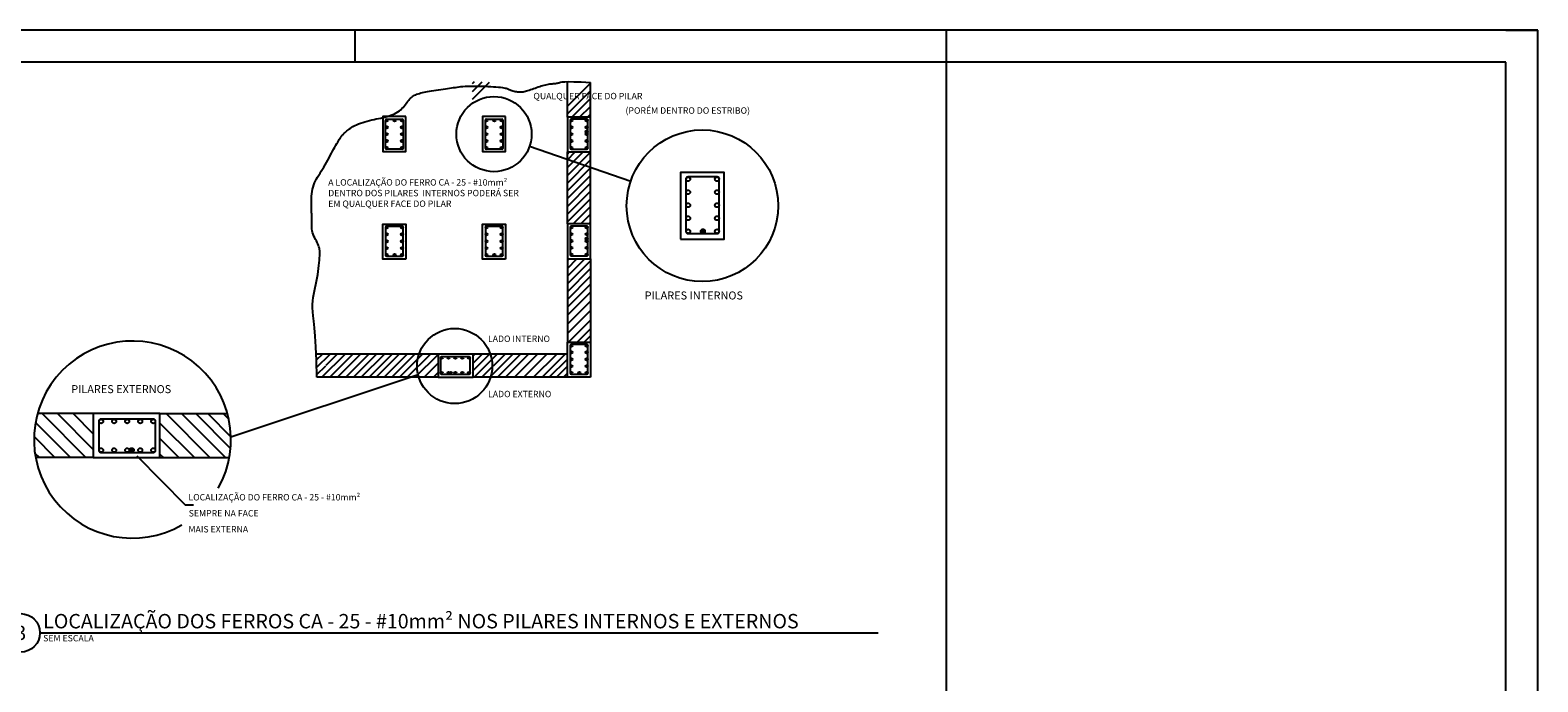
# Paper-space layout '2-EDA-DET-GER0-02' of a CAD drawing. Extents: x 324 to 1165, y -59 to 535.
# Drawn here: x 694 to 1165, y 331 to 535 of the extents above; entities that cross this region are included whole.
import ezdxf
from ezdxf.enums import TextEntityAlignment as Align

# ---------------------------------------------------------------- set-up
doc = ezdxf.new("R2010")
doc.units = 0
doc.header["$LTSCALE"] = 0.1
doc.layers.get('0').update_dxf_attribs({"linetype": 'CONTINUOUS'})
for name, color, linetype in [('A-02', 2, 'CONTINUOUS'), ('C01', 1, 'CONTINUOUS'), ('C02', 2, 'CONTINUOUS'), ('C03', 3, 'CONTINUOUS'), ('C04', 4, 'CONTINUOUS'), ('NOTA', 1, 'CONTINUOUS'), ('Títulos', 2, 'CONTINUOUS')]:
    doc.layers.add(name, color=color, linetype=linetype)
doc.styles.add('100CL', font='arial.ttf', dxfattribs={"height": 25})
doc.styles.add('80CL', font='ACENT.SHX', dxfattribs={"height": 2})
doc.styles.get("Standard").update_dxf_attribs({"font": 'ARIALUNI.TTF'})

# ---------------------------------------------------------------- blocks, each defined once
blk = doc.blocks.new('*U87')
blk.add_line((0.6, 0), (26.82, 0))
blk.add_circle((0, 0), 0.6)
at = {"color": 1}
for tag, height, p in [('NOMEDES', 0.45, (0.7, 0)), ('ESCDES', 0.2, (0.7, -0.329))]:
    blk.add_attdef(tag, text='', height=height, dxfattribs=at).set_placement(p, align=Align.BOTTOM_LEFT)
blk.add_attdef('NUMDES', text='', height=0.45, dxfattribs=at).set_placement((0, 0), align=Align.MIDDLE_CENTER)

psp = doc.layouts.new('2-EDA-DET-GER0-02')

# ---------------------------------------------------------------- linework, layer by layer
for p, q in [((1165.46, 534.88), (324.46, 534.88)), ((795.46, 524.88), (795.46, 534.88)), ((980.46, 524.88), (980.46, 534.88)), ((1155.46, 534.88), (1165.46, 534.88)), ((1165.46, -59.12), (1165.46, 534.88)), ((1165.46, 524.88), (1165.46, 534.88))]:
    psp.add_line(p, q)
at = {"color": 6}
for p, q in [((1155.46, 524.88), (349.46, 524.88)), ((1155.46, -49.12), (1155.46, 524.88))]:
    psp.add_line(p, q, dxfattribs=at)
at = {"layer": 'A-02'}
psp.add_line((980.46, 149.88), (980.46, 524.88), dxfattribs=at)
at = {"layer": 'C01'}
for p, q in [((832.25, 518.18), (832.86, 518.79)), ((832.25, 515.76), (835.23, 518.74)), ((832.25, 513.33), (837.56, 518.64)), ((861.88, 511.12), (869.1, 518.33)), ((861.88, 508.69), (869.1, 515.91)), ((863.28, 507.67), (869.1, 513.48)), ((865.71, 507.67), (869.1, 511.06)), ((868.13, 507.67), (869.1, 508.63)), ((850.03, 498.58), (881.7, 487.7)), ((861.88, 491.93), (866.77, 496.81)), ((861.88, 494.35), (864.35, 496.81)), ((861.88, 496.25), (862.44, 496.81)), ((861.88, 489.5), (869.1, 496.72)), ((861.88, 487.1), (869.1, 494.31)), ((861.88, 484.67), (869.1, 491.89)), ((861.88, 482.25), (869.1, 489.46)), ((861.88, 479.82), (869.1, 487.04)), ((861.88, 477.4), (869.1, 484.61)), ((861.88, 474.97), (869.1, 482.19)), ((863.72, 474.38), (869.1, 479.77)), ((866.14, 474.38), (869.1, 477.34)), ((868.57, 474.38), (869.1, 474.92)), ((861.88, 460.43), (864.87, 463.41)), ((861.88, 458), (867.29, 463.41)), ((861.88, 462.85), (862.44, 463.41)), ((861.88, 455.58), (869.1, 462.79)), ((861.88, 453.15), (869.1, 460.37)), ((861.88, 450.73), (869.1, 457.95)), ((861.88, 448.31), (869.1, 455.52)), ((861.88, 445.79), (869.1, 453.01)), ((861.88, 443), (869.1, 450.21)), ((861.88, 440.06), (869.1, 447.28)), ((862.24, 437.35), (869.1, 444.2)), ((865, 437.45), (869.1, 441.55)), ((867.24, 437.45), (869.1, 439.31)), ((783.43, 429.41), (787.66, 433.65)), ((783.49, 431.9), (785.24, 433.65)), ((783.49, 427.23), (786.28, 430.02)), ((785.12, 426.43), (792.34, 433.65)), ((786.46, 430.2), (789.91, 433.65)), ((787.55, 426.43), (794.76, 433.65)), ((789.97, 426.43), (797.19, 433.65)), ((792.57, 426.43), (799.79, 433.65)), ((795, 426.43), (802.21, 433.65)), ((797.42, 426.43), (804.64, 433.65)), ((799.85, 426.43), (807.06, 433.65)), ((802.1, 426.43), (809.31, 433.65)), ((804.52, 426.43), (811.74, 433.65)), ((806.95, 426.43), (814.16, 433.65)), ((809.37, 426.43), (816.59, 433.65)), ((811.79, 426.43), (819.01, 433.65)), ((814.31, 426.43), (821.53, 433.65)), ((817.1, 426.43), (821.45, 430.78)), ((832.42, 428.54), (837.53, 433.65)), ((832.42, 433.08), (832.98, 433.65)), ((832.42, 430.85), (835.22, 433.65)), ((832.74, 426.43), (839.95, 433.65)), ((835.16, 426.43), (842.38, 433.65)), ((837.59, 426.43), (844.8, 433.65)), ((840.01, 426.43), (847.23, 433.65)), ((842.53, 426.43), (849.74, 433.65)), ((845.32, 426.43), (852.54, 433.65)), ((848.26, 426.43), (855.47, 433.65)), ((851.33, 426.43), (858.54, 433.65)), ((853.98, 426.43), (861.2, 433.65)), ((856.22, 426.43), (861.88, 432.1)), ((858.46, 426.43), (861.88, 429.86)), ((756.64, 407.79), (815.18, 427.3)), ((820.04, 426.43), (821.45, 427.84)), ((860.69, 426.43), (861.88, 427.63))]:
    psp.add_line(p, q, dxfattribs=at)
psp.add_lwpolyline([(783.49, 426.43), (783.38, 431.66), (783.21, 435.88), (783, 439.24), (782.79, 441.89), (782.57, 443.95), (782.38, 445.57), (782.24, 446.89), (782.16, 448.05), (782.16, 449.15), (782.24, 450.24), (782.37, 451.3), (782.55, 452.35), (782.75, 453.38), (782.98, 454.41), (783.2, 455.43), (783.42, 456.45), (783.61, 457.46), (783.77, 458.47), (783.92, 459.45), (784.04, 460.4), (784.15, 461.32), (784.24, 462.18), (784.31, 462.97), (784.37, 463.7), (784.41, 464.35), (784.44, 464.92), (784.44, 465.44), (784.43, 465.92), (784.38, 466.36), (784.3, 466.79), (784.18, 467.21), (784.03, 467.63), (783.83, 468.07), (783.6, 468.53), (783.35, 469.01), (783.09, 469.5), (782.83, 470.01), (782.59, 470.54), (782.37, 471.08), (782.19, 471.63), (782.07, 472.19), (781.98, 472.77), (781.93, 473.35), (781.91, 473.93), (781.9, 474.52), (781.91, 475.1), (781.92, 475.67), (781.92, 476.24), (781.92, 476.79), (781.9, 477.34), (781.88, 477.88), (781.86, 478.44), (781.83, 479), (781.81, 479.59), (781.79, 480.2), (781.79, 480.84), (781.79, 481.52), (781.82, 482.23), (781.86, 482.95), (781.93, 483.69), (782.03, 484.43), (782.16, 485.15), (782.33, 485.86), (782.53, 486.54), (782.78, 487.18), (783.07, 487.79), (783.4, 488.39), (783.75, 488.98), (784.12, 489.56), (784.51, 490.16), (784.91, 490.77), (785.32, 491.42), (785.72, 492.09), (786.13, 492.8), (786.53, 493.53), (786.93, 494.26), (787.32, 495), (787.7, 495.72), (788.07, 496.43), (788.44, 497.11), (788.79, 497.75), (789.12, 498.35), (789.44, 498.91), (789.74, 499.43), (790.03, 499.9), (790.29, 500.33), (790.53, 500.71), (790.74, 501.04), (790.94, 501.32), (791.11, 501.56), (791.27, 501.77), (791.42, 501.95), (791.58, 502.13), (791.74, 502.3), (791.91, 502.47), (792.1, 502.66), (792.32, 502.88), (792.56, 503.12), (792.84, 503.37), (793.15, 503.64), (793.5, 503.92), (793.89, 504.2), (794.33, 504.48), (794.81, 504.76), (795.35, 505.04), (795.93, 505.31), (796.54, 505.57), (797.19, 505.82), (797.86, 506.05), (798.55, 506.27), (799.26, 506.48), (799.97, 506.66), (800.68, 506.83), (801.39, 506.99), (802.1, 507.13), (802.79, 507.27), (803.48, 507.41), (804.16, 507.56), (804.82, 507.71), (805.47, 507.88), (806.09, 508.07), (806.7, 508.28), (807.28, 508.5), (807.83, 508.75), (808.36, 509.03), (808.85, 509.32), (809.32, 509.64), (809.74, 509.98), (810.13, 510.35), (810.49, 510.74), (810.82, 511.13), (811.12, 511.53), (811.42, 511.93), (811.7, 512.32), (811.97, 512.69), (812.25, 513.03), (812.53, 513.35), (812.83, 513.63), (813.13, 513.89), (813.44, 514.12), (813.76, 514.34), (814.1, 514.53), (814.46, 514.7), (814.83, 514.86), (815.22, 515.01), (815.64, 515.14), (816.07, 515.27), (816.54, 515.39), (817.04, 515.5), (817.58, 515.61), (818.15, 515.71), (818.76, 515.81), (819.42, 515.91), (820.11, 516.01), (820.83, 516.12), (821.55, 516.22), (822.29, 516.32), (823.01, 516.42), (823.72, 516.52), (824.4, 516.62), (825.04, 516.72), (825.65, 516.82), (826.25, 516.92), (826.83, 517.01), (827.41, 517.1), (827.99, 517.18), (828.59, 517.24), (829.21, 517.3), (829.86, 517.35), (830.55, 517.38), (831.26, 517.4), (832, 517.41), (832.77, 517.41), (833.57, 517.41), (834.4, 517.39), (835.25, 517.37), (836.13, 517.34), (837.01, 517.31), (837.89, 517.26), (838.74, 517.22), (839.55, 517.16), (840.3, 517.1), (840.98, 517.04), (841.56, 516.96), (842.04, 516.88), (842.44, 516.8), (842.76, 516.71), (843.03, 516.62), (843.26, 516.52), (843.48, 516.42), (843.7, 516.32), (843.94, 516.22), (844.21, 516.12), (844.51, 516.02), (844.84, 515.92), (845.19, 515.84), (845.55, 515.76), (845.92, 515.69), (846.29, 515.64), (846.65, 515.61), (847, 515.59), (847.34, 515.59), (847.68, 515.62), (848.02, 515.66), (848.37, 515.72), (848.73, 515.8), (849.1, 515.9), (849.5, 516.01), (849.92, 516.15), (850.36, 516.3), (850.82, 516.46), (851.29, 516.63), (851.77, 516.8), (852.26, 516.98), (852.74, 517.14), (853.23, 517.3), (853.71, 517.45), (854.18, 517.58), (854.65, 517.7), (855.1, 517.81), (855.54, 517.9), (855.96, 517.99), (856.37, 518.06), (856.76, 518.11), (857.13, 518.16), (857.48, 518.2), (857.82, 518.23), (858.13, 518.26), (858.43, 518.29), (858.71, 518.33), (858.96, 518.39), (859.2, 518.45), (859.44, 518.54), (859.76, 518.63), (860.26, 518.71), (861.05, 518.77), (862.23, 518.8), (863.89, 518.78), (866.15, 518.7), (869.1, 518.54)], dxfattribs=at)
for centre, radius in [((838.92, 502.4), 11.75), ((904.11, 480), 23.7), ((826.63, 429.9), 11.75)]:
    psp.add_circle(centre, radius, dxfattribs=at)
psp.add_arc((725.84, 406.91), 30.81, 330.4849, 300.1595, dxfattribs=at)
at = {"layer": 'C02'}
for p, q in [((861.88, 507.67), (861.88, 518.79)), ((869.1, 507.67), (869.1, 518.54)), ((861.88, 474.38), (861.88, 496.81)), ((869.1, 474.38), (869.1, 496.81)), ((861.88, 463.41), (861.88, 437.41)), ((869.1, 463.41), (869.1, 437.41)), ((821.45, 433.65), (783.49, 433.65)), ((861.88, 433.65), (832.42, 433.65)), ((821.45, 426.43), (783.49, 426.43)), ((861.88, 426.43), (832.42, 426.43)), ((697.54, 415.05), (711.25, 401.34)), ((702.39, 415.05), (713.58, 403.86)), ((707.23, 415.05), (713.58, 408.71)), ((736.33, 415.05), (750.04, 401.34)), ((741.18, 415.05), (754.89, 401.34)), ((745.63, 415.05), (756.53, 404.16)), ((749.38, 415.05), (756.64, 407.79)), ((754.23, 415.05), (755.98, 413.3)), ((695.5, 412.24), (706.4, 401.34)), ((734.43, 412.1), (745.19, 401.34)), ((695.05, 407.84), (701.55, 401.34)), ((734.43, 407.25), (740.34, 401.34)), ((695.32, 402.72), (696.7, 401.34)), ((727.23, 401.84), (742.46, 386.37)), ((734.43, 402.4), (735.49, 401.34)), ((744.96, 386.37), (742.46, 386.37))]:
    psp.add_line(p, q, dxfattribs=at)
at = {"layer": 'C02', "const_width": 0.343}
for points in [[(808.02, 506.65, -1), (807.68, 506.65, -1)], [(839.22, 506.65, -1), (838.88, 506.65, -1)], [(868.07, 503.15, 1), (867.72, 503.15, 1)], [(868.07, 469.75, 1), (867.72, 469.75, 1)], [(808.02, 464.63, 1), (807.68, 464.63, 1)], [(839.22, 464.63, 1), (838.88, 464.63, 1)], [(825.4, 427.88, 1), (825.4, 427.53, 1)], [(865.79, 427.74, 1), (865.45, 427.74, 1)]]:
    psp.add_lwpolyline(points, format="xyb", close=True, dxfattribs=at)
at = {"layer": 'C02'}
for centre in [(805.38, 506.66), (805.38, 504.51), (807.85, 506.65), (807.85, 506.65), (810.13, 506.66), (810.13, 504.51), (836.58, 506.66), (836.58, 504.51), (839.05, 506.65), (839.05, 506.65), (841.33, 506.66), (841.33, 504.51), (863.16, 506.68), (863.16, 504.54), (867.91, 506.68), (867.91, 504.54), (805.38, 502.37), (805.38, 500.23), (810.13, 502.37), (810.13, 500.23), (836.58, 502.37), (836.58, 500.23), (841.33, 502.37), (841.33, 500.23), (863.16, 502.39), (863.16, 500.25), (867.89, 503.15), (867.89, 503.15), (867.91, 502.39), (867.91, 500.25), (805.38, 498.08), (810.13, 498.08), (836.58, 498.08), (841.33, 498.08), (863.16, 498.1), (867.91, 498.1), (805.38, 473.2), (810.13, 473.2), (836.58, 473.2), (841.33, 473.2), (863.16, 473.28), (867.91, 473.28), (805.38, 471.05), (805.38, 468.91), (805.38, 466.76), (810.13, 471.05), (810.13, 468.91), (810.13, 466.76), (836.58, 471.05), (836.58, 468.91), (836.58, 466.76), (841.33, 471.05), (841.33, 468.91), (841.33, 466.76), (863.16, 471.13), (863.16, 468.99), (863.16, 466.84), (867.89, 469.75), (867.89, 469.75), (867.91, 471.13), (867.91, 468.99), (867.91, 466.84), (805.38, 464.62), (807.85, 464.63), (807.85, 464.63), (810.13, 464.62), (836.58, 464.62), (839.05, 464.63), (839.05, 464.63), (841.33, 464.62), (863.16, 464.7), (867.91, 464.7), (863.16, 436.3), (863.16, 434.16), (867.91, 436.3), (867.91, 434.16), (822.55, 432.46), (824.7, 432.46), (826.84, 432.46), (828.99, 432.46), (831.13, 432.46), (863.16, 432.01), (863.16, 429.87), (867.91, 432.01), (867.91, 429.87), (822.55, 427.71), (824.7, 427.71), (825.4, 427.71), (825.4, 427.71), (826.84, 427.71), (828.99, 427.71), (831.13, 427.71), (863.16, 427.72), (865.62, 427.74), (865.62, 427.74), (867.91, 427.72)]:
    psp.add_circle(centre, 0.343, dxfattribs=at)
psp.add_solid([(728.71, 400.78), (728.29, 400.35), (727.23, 401.84)], dxfattribs=at)
at = {"layer": 'C03'}
for p, q in [((805.01, 498.05), (805.01, 506.69)), ((805.36, 507.03), (810.16, 507.03)), ((810.5, 506.69), (810.5, 498.05)), ((836.22, 498.05), (836.22, 506.69)), ((836.56, 507.03), (841.36, 507.03)), ((841.7, 506.69), (841.7, 498.05)), ((862.79, 506.71), (862.79, 498.07)), ((867.93, 507.05), (863.13, 507.05)), ((868.27, 498.07), (868.27, 506.71)), ((810.16, 497.71), (805.36, 497.71)), ((841.36, 497.71), (836.56, 497.71)), ((863.13, 497.73), (867.93, 497.73)), ((805.01, 473.23), (805.01, 464.59)), ((810.16, 473.57), (805.36, 473.57)), ((810.5, 464.59), (810.5, 473.23)), ((836.22, 473.23), (836.22, 464.59)), ((841.36, 473.57), (836.56, 473.57)), ((841.7, 464.59), (841.7, 473.23)), ((862.79, 473.31), (862.79, 464.67)), ((867.93, 473.65), (863.13, 473.65)), ((868.27, 464.67), (868.27, 473.31)), ((805.36, 464.24), (810.16, 464.24)), ((836.56, 464.24), (841.36, 464.24)), ((863.13, 464.33), (867.93, 464.33)), ((862.79, 436.33), (862.79, 427.69)), ((867.93, 436.67), (863.13, 436.67)), ((868.27, 427.69), (868.27, 436.33)), ((822.18, 432.48), (822.18, 427.68)), ((831.16, 432.82), (822.52, 432.82)), ((831.5, 427.68), (831.5, 432.48)), ((822.52, 427.34), (831.16, 427.34)), ((863.13, 427.35), (867.93, 427.35)), ((713.58, 415.05), (696.13, 415.05)), ((734.43, 415.05), (755.56, 415.05)), ((713.58, 401.34), (695.54, 401.34)), ((734.43, 401.34), (756.14, 401.34))]:
    psp.add_line(p, q, dxfattribs=at)
for points in [[(811.33, 507.95), (804.11, 507.95), (804.11, 496.98), (811.33, 496.98)], [(842.53, 507.95), (835.31, 507.95), (835.31, 496.98), (842.53, 496.98)], [(861.88, 496.81), (869.1, 496.81), (869.1, 507.67), (861.88, 507.67)], [(811.33, 463.33), (804.11, 463.33), (804.11, 474.3), (811.33, 474.3)], [(842.53, 463.33), (835.31, 463.33), (835.31, 474.3), (842.53, 474.3)], [(861.88, 463.41), (869.1, 463.41), (869.1, 474.38), (861.88, 474.38)], [(869.1, 426.43), (861.88, 426.43), (861.88, 437.41), (869.1, 437.41)], [(821.45, 426.43), (832.42, 426.43), (832.42, 433.65), (821.45, 433.65)]]:
    psp.add_lwpolyline(points, close=True, dxfattribs=at)
at = {"layer": 'C03', "const_width": 0.652}
for points in [[(904.59, 472.04, 1), (903.94, 472.04, 1)], [(725.62, 403.3, 1), (725.62, 403.95, 1)]]:
    psp.add_lwpolyline(points, format="xyb", close=True, dxfattribs=at)
at = {"layer": 'C03'}
for centre in [(899.67, 488.32), (908.7, 488.32), (899.67, 484.25), (908.7, 484.25), (899.67, 480.17), (899.67, 476.1), (908.7, 480.17), (908.7, 476.1), (899.67, 472.02), (904.27, 472.04), (904.27, 472.04), (908.7, 472.02), (716.02, 412.63), (720.1, 412.63), (724.18, 412.63), (728.25, 412.63), (732.33, 412.63), (716.02, 403.61), (720.1, 403.61), (724.18, 403.61), (725.62, 403.63), (725.62, 403.63), (728.25, 403.61), (732.33, 403.61)]:
    psp.add_circle(centre, 0.652, dxfattribs=at)
for centre, start, end in [((805.36, 506.69), 90, 180), ((810.16, 506.69), 0, 90), ((836.56, 506.69), 90, 180), ((841.36, 506.69), 0, 90), ((863.13, 506.71), 90, 180), ((867.93, 506.71), 0, 90), ((805.36, 498.05), 180, 270), ((810.16, 498.05), 270, 0), ((836.56, 498.05), 180, 270), ((841.36, 498.05), 270, 0), ((863.13, 498.07), 180, 270), ((867.93, 498.07), 270, 0), ((805.36, 473.23), 90, 180), ((810.16, 473.23), 0, 90), ((836.56, 473.23), 90, 180), ((841.36, 473.23), 0, 90), ((863.13, 473.31), 90, 180), ((867.93, 473.31), 0, 90), ((805.36, 464.59), 180, 270), ((810.16, 464.59), 270, 0), ((836.56, 464.59), 180, 270), ((841.36, 464.59), 270, 0), ((863.13, 464.67), 180, 270), ((867.93, 464.67), 270, 0), ((863.13, 436.33), 90, 180), ((867.93, 436.33), 0, 90), ((822.52, 432.48), 90, 180), ((831.16, 432.48), 0, 90), ((822.52, 427.68), 180, 270), ((831.16, 427.68), 270, 0), ((863.13, 427.69), 180, 270), ((867.93, 427.69), 270, 0)]:
    psp.add_arc(centre, 0.343, start, end, dxfattribs=at)
at = {"layer": 'C04'}
for p, q in [((898.97, 488.38), (898.97, 471.96)), ((908.75, 489.03), (899.63, 489.03)), ((909.4, 471.96), (909.4, 488.38)), ((899.63, 471.31), (908.75, 471.31)), ((715.31, 412.68), (715.31, 403.56)), ((732.39, 413.33), (715.97, 413.33)), ((733.04, 403.56), (733.04, 412.68)), ((715.97, 402.91), (732.39, 402.91))]:
    psp.add_line(p, q, dxfattribs=at)
for points in [[(897.26, 469.57), (910.97, 469.57), (910.97, 490.42), (897.26, 490.42)], [(713.58, 415.05), (713.58, 401.34), (734.43, 401.34), (734.43, 415.05)]]:
    psp.add_lwpolyline(points, close=True, dxfattribs=at)
for centre, start, end in [((899.63, 488.38), 90, 180), ((908.75, 488.38), 0, 90), ((899.63, 471.96), 180, 270), ((908.75, 471.96), 270, 0), ((715.97, 412.68), 90, 180), ((732.39, 412.68), 0, 90), ((715.97, 403.56), 180, 270), ((732.39, 403.56), 270, 0)]:
    psp.add_arc(centre, 0.652, start, end, dxfattribs=at)

# ---------------------------------------------------------------- block references
at = {"layer": 'Títulos', "xscale": 10, "yscale": 10, "zscale": 10}
psp.add_blockref('*U87', (690.89, 346.51), dxfattribs=at).add_auto_attribs({'NUMDES': '3', 'NOMEDES': 'LOCALIZAÇÃO DOS FERROS CA - 25 - #10mm² NOS PILARES INTERNOS E EXTERNOS', 'ESCDES': 'SEM ESCALA'})

# ---------------------------------------------------------------- texts
at = {"layer": 'C04', "style": '100CL'}
for s, p in [('PILARES INTERNOS', (886.04, 450.71)), ('PILARES EXTERNOS', (706.68, 421.44))]:
    psp.add_text(s, height=2.5, dxfattribs=at).set_placement(p)
at = {"layer": 'NOTA', "style": '80CL'}
for s, p in [('QUALQUER FACE DO PILAR', (851.25, 513.29)), ('(PORÉM DENTRO DO ESTRIBO)', (880.06, 508.76)), ('LADO INTERNO', (837.04, 437.43)), ('LADO EXTERNO', (837.06, 420.16)), ('LOCALIZAÇÃO DO FERRO CA - 25 - #10mm²', (743.34, 387.89)), ('SEMPRE NA FACE', (743.42, 382.88)), ('MAIS EXTERNA', (743.34, 377.89))]:
    psp.add_text(s, height=2, dxfattribs=at).set_placement(p)
at = {"layer": 'NOTA', "insert": (787.06, 488.31), "char_height": 2, "width": 60.708, "attachment_point": 1, "style": '80CL'}
psp.add_mtext('A LOCALIZAÇÃO DO FERRO CA - 25 - #10mm² DENTRO DOS PILARES  INTERNOS PODERÁ SER EM QUALQUER FACE DO PILAR', dxfattribs=at)

doc.saveas('drawing.dxf')
